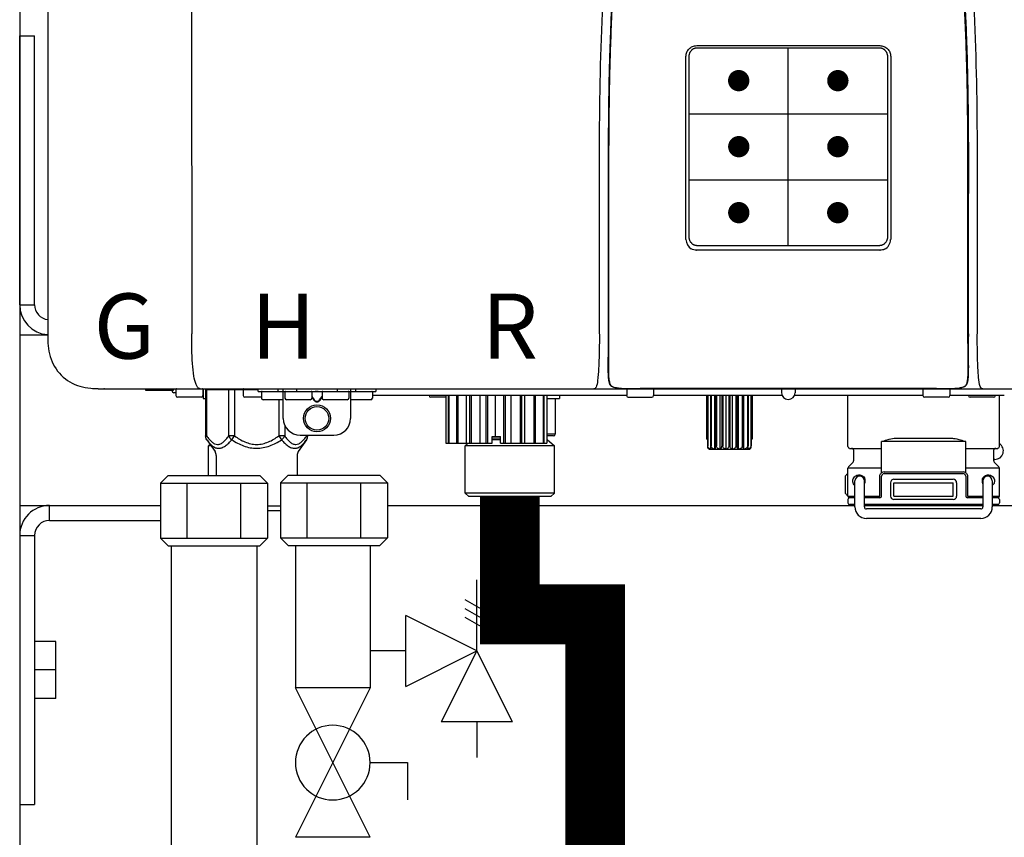
# Model space of a CAD drawing. Units: inches. Extents: x -646 to -280, y -80 to 173.
# Drawn here: x -565 to -553, y 13 to 23 of the extents above; entities that cross this region are included whole.
import ezdxf
from ezdxf.enums import TextEntityAlignment as Align

# ---------------------------------------------------------------- set-up
doc = ezdxf.new("R2010")
doc.units = ezdxf.units.IN
doc.header["$MEASUREMENT"] = 0
doc.linetypes.add('HIDDEN2', pattern=[0.1875, 0.125, -0.0625])
doc.styles.add('Navien', font='arial.ttf')

# ---------------------------------------------------------------- blocks, each defined once
blk = doc.blocks.new('NPE-A2 (180-210-240)')
at = {"linetype": 'Continuous'}
for p, q in [((-2.447, 28.196), (-2.447, 2.058)), ((-0.782, 28.207), (-0.761, 2.069)), ((5.153, 5.445), (7.297, 5.445)), ((5.163, 5.421), (7.287, 5.421)), ((5.027, 3.175), (5.027, 5.319)), ((5.065, 3.2), (5.065, 5.323)), ((7.386, 5.323), (7.386, 3.2)), ((7.424, 5.319), (7.424, 3.175)), ((4.115, 3.802), (4.115, 3.714)), ((4.115, 3.714), (4.115, 2.069)), ((4.121, 3.714), (4.121, 2.069)), ((8.329, 2.069), (8.329, 3.714)), ((8.335, 2.069), (8.335, 3.714)), ((7.297, 3.048), (5.153, 3.048)), ((4.115, 2.069), (4.115, 2.068)), ((4.115, 2.068), (4.115, 2.065)), ((4.113, 1.701), (4.113, 1.7)), ((4.113, 1.7), (4.113, 1.699)), ((4.113, 1.646), (4.113, 1.631)), ((8.337, 1.701), (8.337, 1.705)), ((8.338, 1.695), (8.337, 1.701)), ((8.337, 1.668), (8.338, 1.677)), ((8.338, 1.686), (8.338, 1.695)), ((-1.857, 1.428), (-1.857, 1.427)), ((-1.857, 1.427), (14.266, 1.427)), ((-1.783, 1.427), (-1.788, 1.427)), ((-1.297, 1.407), (-1.297, 1.427)), ((-0.986, 1.407), (-1.297, 1.407)), ((-0.99, 1.407), (-0.99, 1.4)), ((-0.946, 1.419), (-0.946, 1.348)), ((-0.631, 1.419), (-0.631, 1.348)), ((-0.625, 1.427), (-0.625, 1.313)), ((-0.598, 1.419), (0.016, 1.419)), ((-0.598, 1.419), (-0.598, 0.874)), ((-0.587, 1.419), (-0.587, 0.874)), ((-0.328, 1.419), (-0.328, 0.874)), ((-0.259, 1.419), (-0.259, 0.875)), ((-0.158, 1.419), (-0.158, 1.348)), ((0.016, 1.396), (0.016, 1.427)), ((0.016, 1.396), (1.396, 1.396)), ((0.055, 1.388), (0.055, 1.317)), ((0.252, 1.396), (0.252, 1.427)), ((0.311, 1.08), (0.311, 1.427)), ((0.331, 1.388), (0.331, 1.317)), ((0.469, 1.396), (0.469, 1.427)), ((0.674, 1.392), (0.645, 1.392)), ((0.647, 1.388), (0.647, 1.317)), ((0.709, 1.393), (0.702, 1.393)), ((0.766, 1.392), (0.737, 1.392)), ((0.765, 1.388), (0.765, 1.317)), ((0.942, 1.427), (0.942, 1.396)), ((1.08, 1.388), (1.08, 1.317)), ((1.1, 1.427), (1.1, 1.08)), ((1.159, 1.427), (1.159, 1.396)), ((1.356, 1.388), (1.356, 1.317)), ((1.396, 1.427), (1.396, 1.396)), ((4.093, 1.427), (4.095, 1.427)), ((4.146, 1.464), (4.146, 1.464)), ((4.15, 1.46), (4.152, 1.459)), ((4.152, 1.459), (4.157, 1.456)), ((4.152, 1.459), (4.152, 1.459)), ((4.201, 1.441), (4.209, 1.439)), ((4.333, 1.419), (4.333, 1.348)), ((4.416, 1.428), (4.416, 1.428)), ((4.459, 1.428), (4.462, 1.428)), ((6.225, 1.428), (4.49, 1.428)), ((4.648, 1.419), (4.648, 1.348)), ((6.146, 1.427), (6.146, 1.38)), ((7.96, 1.428), (6.225, 1.428)), ((6.225, 1.427), (6.225, 1.428)), ((6.304, 1.427), (6.304, 1.38)), ((7.802, 1.419), (7.802, 1.348)), ((8.008, 1.428), (8.009, 1.428)), ((8.117, 1.419), (8.117, 1.348)), ((8.24, 1.439), (8.249, 1.441)), ((8.293, 1.456), (8.298, 1.459)), ((8.302, 1.462), (8.304, 1.463)), ((8.304, 1.463), (8.305, 1.464)), ((8.305, 1.464), (8.305, 1.464)), ((8.355, 1.427), (8.357, 1.427)), ((-0.946, 1.38), (-0.97, 1.38)), ((-0.651, 1.329), (-0.926, 1.329)), ((-0.625, 1.313), (-0.598, 1.313)), ((0.055, 1.329), (-0.138, 1.329)), ((0.311, 1.297), (0.075, 1.297)), ((0.259, 1.297), (0.259, 0.875)), ((0.627, 1.297), (0.351, 1.297)), ((0.647, 1.337), (0.674, 1.298)), ((0.647, 1.325), (0.669, 1.294)), ((0.702, 1.28), (0.709, 1.28)), ((0.702, 1.274), (0.709, 1.274)), ((0.737, 1.298), (0.765, 1.337)), ((0.743, 1.294), (0.765, 1.325)), ((1.061, 1.297), (0.785, 1.297)), ((1.336, 1.297), (1.1, 1.297)), ((4.333, 1.348), (1.356, 1.348)), ((2.215, 1.329), (2.038, 1.329)), ((2.215, 1.348), (2.215, 0.788)), ((2.244, 1.348), (2.244, 0.788)), ((2.251, 1.348), (2.251, 0.788)), ((2.341, 1.348), (2.341, 0.788)), ((2.354, 1.348), (2.354, 0.788)), ((2.458, 0.788), (2.458, 1.348)), ((2.493, 1.348), (2.493, 0.788)), ((2.511, 1.348), (2.511, 0.788)), ((2.616, 0.788), (2.616, 1.348)), ((2.684, 1.348), (2.684, 0.788)), ((2.704, 1.348), (2.704, 0.788)), ((2.797, 0.867), (2.797, 1.348)), ((2.889, 1.348), (2.889, 0.788)), ((2.909, 1.348), (2.909, 0.788)), ((2.979, 0.788), (2.979, 1.348)), ((3.084, 1.348), (3.084, 0.788)), ((3.102, 1.348), (3.102, 0.788)), ((3.141, 0.788), (3.141, 1.348)), ((3.246, 1.348), (3.246, 0.788)), ((3.26, 1.348), (3.26, 0.788)), ((3.262, 0.788), (3.262, 1.348)), ((3.355, 1.348), (3.355, 0.788)), ((3.362, 1.348), (3.362, 0.788)), ((3.398, 1.348), (3.398, 0.788)), ((3.398, 1.348), (3.398, 0.788)), ((3.398, 1.313), (3.546, 1.313)), ((3.497, 1.313), (3.497, 0.895)), ((3.546, 1.348), (3.546, 1.313)), ((4.352, 1.329), (4.628, 1.329)), ((6.153, 1.348), (4.648, 1.348)), ((5.267, 1.348), (5.267, 0.836)), ((5.278, 1.348), (5.278, 0.757)), ((5.282, 1.348), (5.282, 0.757)), ((5.314, 1.348), (5.314, 0.757)), ((5.322, 1.348), (5.322, 0.757)), ((5.365, 0.719), (5.365, 1.348)), ((5.371, 1.348), (5.371, 0.757)), ((5.383, 1.348), (5.383, 0.757)), ((5.426, 0.719), (5.426, 1.348)), ((5.445, 1.348), (5.445, 0.757)), ((5.459, 1.348), (5.459, 0.757)), ((5.497, 0.719), (5.497, 1.348)), ((5.528, 1.348), (5.528, 0.757)), ((5.542, 1.348), (5.542, 0.757)), ((5.572, 0.719), (5.572, 1.348)), ((5.611, 1.348), (5.611, 0.757)), ((5.624, 1.348), (5.624, 0.757)), ((5.644, 0.719), (5.644, 1.348)), ((5.687, 1.348), (5.687, 0.757)), ((5.698, 1.348), (5.698, 0.757)), ((5.705, 0.719), (5.705, 1.348)), ((5.747, 1.348), (5.747, 0.757)), ((5.756, 1.348), (5.756, 0.757)), ((5.787, 1.348), (5.787, 0.757)), ((5.792, 1.348), (5.792, 0.757)), ((5.803, 1.348), (5.803, 0.836)), ((7.802, 1.348), (6.297, 1.348)), ((6.923, 0.749), (6.923, 1.348)), ((8.098, 1.329), (7.822, 1.329)), ((8.755, 1.348), (8.117, 1.348)), ((8.63, 1.329), (8.354, 1.329)), ((8.697, 0.749), (8.697, 1.348)), ((0.328, 1.002), (0.328, 0.874)), ((-0.587, 0.874), (-0.598, 0.874)), ((-0.584, 0.829), (-0.487, 0.691)), ((-0.259, 0.874), (-0.328, 0.874)), ((-0.292, 0.829), (-0.259, 0.874)), ((0.328, 0.874), (0.259, 0.874)), ((0.259, 0.874), (0.292, 0.829)), ((0.584, 0.829), (0.487, 0.691)), ((0.509, 0.883), (0.903, 0.883)), ((0.587, 0.883), (0.587, 0.874)), ((0.598, 0.883), (0.598, 0.874)), ((2.757, 0.867), (2.856, 0.867)), ((2.757, 0.788), (2.757, 0.867)), ((2.757, 0.863), (2.856, 0.863)), ((2.757, 0.841), (2.856, 0.841)), ((2.757, 0.832), (2.856, 0.832)), ((2.856, 0.788), (2.856, 0.867)), ((3.497, 0.895), (3.398, 0.895)), ((3.477, 0.875), (3.398, 0.875)), ((3.398, 0.832), (3.402, 0.832)), ((3.402, 0.832), (3.486, 0.757)), ((5.278, 0.836), (5.267, 0.836)), ((5.803, 0.836), (5.792, 0.836)), ((8.303, 0.808), (7.317, 0.808)), ((7.317, 0.443), (7.317, 0.808)), ((7.485, 0.848), (8.135, 0.848)), ((8.303, 0.443), (8.303, 0.808)), ((-0.546, 0.774), (-0.565, 0.757)), ((-0.533, 0.757), (-0.565, 0.757)), ((-0.565, 0.412), (-0.565, 0.757)), ((2.215, 0.788), (2.757, 0.788)), ((2.478, 0.788), (2.443, 0.757)), ((3.486, 0.757), (2.443, 0.757)), ((2.443, 0.205), (2.443, 0.757)), ((2.856, 0.788), (3.398, 0.788)), ((3.486, 0.205), (3.486, 0.757)), ((5.278, 0.757), (5.282, 0.757)), ((5.31, 0.718), (5.76, 0.718)), ((5.314, 0.757), (5.322, 0.757)), ((5.371, 0.757), (5.383, 0.757)), ((5.445, 0.757), (5.459, 0.757)), ((5.528, 0.757), (5.542, 0.757)), ((5.611, 0.757), (5.624, 0.757)), ((5.687, 0.757), (5.698, 0.757)), ((5.747, 0.757), (5.756, 0.757)), ((5.787, 0.757), (5.792, 0.757)), ((6.943, 0.729), (7.317, 0.729)), ((6.99, 0.71), (6.99, 0.581)), ((8.303, 0.729), (8.677, 0.729)), ((8.63, 0.71), (8.63, 0.581)), ((-0.473, 0.646), (-0.473, 0.412)), ((0.473, 0.646), (0.473, 0.414)), ((8.645, 0.599), (8.63, 0.599)), ((7.317, 0.498), (6.923, 0.498)), ((6.923, 0.17), (6.923, 0.498)), ((6.984, 0.567), (6.929, 0.512)), ((8.697, 0.498), (8.303, 0.498)), ((8.636, 0.567), (8.691, 0.512)), ((8.697, 0.17), (8.697, 0.498)), ((6.895, 0.199), (6.895, 0.408)), ((7.006, 0.043), (7.006, 0.347)), ((7.116, 0.043), (7.116, 0.347)), ((7.296, 0.17), (7.296, 0.402)), ((7.317, 0.17), (7.317, 0.402)), ((7.349, 0.453), (8.271, 0.453)), ((7.349, 0.434), (8.271, 0.434)), ((7.463, 0.367), (8.157, 0.367)), ((8.303, 0.402), (8.303, 0.17)), ((8.324, 0.402), (8.324, 0.17)), ((8.504, 0.347), (8.504, 0.043)), ((8.614, 0.347), (8.614, 0.043)), ((7.424, 0.17), (7.424, 0.327)), ((7.463, 0.327), (8.157, 0.327)), ((7.463, 0.17), (7.463, 0.327)), ((8.157, 0.17), (8.157, 0.327)), ((8.196, 0.327), (8.196, 0.17)), ((3.486, 0.205), (2.443, 0.205)), ((2.483, 0.166), (2.443, 0.205)), ((3.446, 0.166), (2.483, 0.166)), ((3.446, 0.166), (3.486, 0.205)), ((6.923, 0.17), (7.006, 0.17)), ((6.923, 0.13), (6.923, 0.091)), ((7.006, 0.15), (6.943, 0.15)), ((7.116, 0.17), (7.296, 0.17)), ((7.297, 0.15), (7.116, 0.15)), ((7.463, 0.17), (8.157, 0.17)), ((8.157, 0.13), (7.463, 0.13)), ((8.504, 0.15), (8.323, 0.15)), ((8.324, 0.17), (8.504, 0.17)), ((8.614, 0.17), (8.697, 0.17)), ((8.677, 0.15), (8.614, 0.15)), ((8.697, 0.13), (8.697, 0.091)), ((0.126, 0.056), (0.279, 0.056)), ((0.126, 0), (0.279, 0)), ((7.006, 0.071), (6.943, 0.071)), ((8.504, 0.071), (7.116, 0.071)), ((8.48, 0.02), (7.14, 0.02)), ((8.677, 0.071), (8.614, 0.071)), ((8.48, -0.091), (7.14, -0.091))]:
    blk.add_line(p, q, dxfattribs=at)
for p, q in [((6.225, 3.102), (6.225, 5.421)), ((5.065, 4.648), (7.386, 4.648)), ((5.065, 3.875), (7.386, 3.875))]:
    blk.add_line(p, q)
at = {"color": 9, "const_width": 0.125}
for points in [[(5.582, 5.035, 1), (5.707, 5.035, 1)], [(6.868, 5.035, -1), (6.743, 5.035, -1)], [(5.583, 4.262, 1), (5.708, 4.262, 1)], [(6.868, 4.262, -1), (6.743, 4.262, -1)], [(5.583, 3.489, 1), (5.708, 3.489, 1)], [(6.867, 3.489, -1), (6.742, 3.489, -1)]]:
    blk.add_lwpolyline(points, format="xyb", close=True, dxfattribs=at)
at = {"linetype": 'Continuous'}
for points in [[(4.113, 1.631), (4.113, 1.62), (4.114, 1.609), (4.114, 1.598), (4.115, 1.588), (4.115, 1.578), (4.116, 1.569), (4.117, 1.561), (4.117, 1.552), (4.118, 1.544), (4.119, 1.537), (4.12, 1.529), (4.121, 1.522), (4.123, 1.516), (4.124, 1.509), (4.126, 1.503), (4.127, 1.498), (4.129, 1.492), (4.131, 1.487), (4.133, 1.482), (4.135, 1.478), (4.138, 1.473), (4.141, 1.469), (4.144, 1.465), (4.146, 1.464)], [(8.305, 1.464), (8.306, 1.465), (8.309, 1.469), (8.312, 1.473), (8.315, 1.477), (8.317, 1.482), (8.319, 1.487), (8.321, 1.492), (8.323, 1.497), (8.325, 1.503), (8.326, 1.509), (8.327, 1.516), (8.329, 1.522), (8.33, 1.529), (8.331, 1.536), (8.332, 1.544), (8.333, 1.552), (8.334, 1.56), (8.334, 1.569), (8.335, 1.578), (8.336, 1.588), (8.336, 1.598), (8.337, 1.608), (8.337, 1.619), (8.337, 1.631), (8.337, 1.643), (8.337, 1.655), (8.337, 1.668)], [(4.146, 1.464), (4.146, 1.463), (4.148, 1.462), (4.15, 1.46)], [(4.157, 1.456), (4.165, 1.452), (4.174, 1.448), (4.184, 1.445), (4.194, 1.442), (4.201, 1.441)], [(4.209, 1.439), (4.223, 1.437), (4.238, 1.435), (4.253, 1.434), (4.27, 1.433), (4.288, 1.431), (4.306, 1.431), (4.325, 1.43), (4.345, 1.429), (4.365, 1.429), (4.385, 1.429), (4.407, 1.428), (4.428, 1.428), (4.451, 1.428), (4.473, 1.428), (4.49, 1.428)], [(7.96, 1.428), (7.976, 1.428), (7.999, 1.428), (8.021, 1.428), (8.043, 1.428), (8.064, 1.429), (8.085, 1.429), (8.105, 1.429), (8.125, 1.43), (8.144, 1.431), (8.162, 1.431), (8.18, 1.432), (8.196, 1.434), (8.212, 1.435), (8.227, 1.437), (8.24, 1.439)], [(8.249, 1.441), (8.256, 1.442), (8.266, 1.445), (8.276, 1.448), (8.285, 1.452), (8.293, 1.456)], [(8.298, 1.459), (8.3, 1.46), (8.302, 1.462)]]:
    blk.add_lwpolyline(points, dxfattribs=at)
for radius in [0.158, 0.138]:
    blk.add_circle((0.706, 1.08), radius, dxfattribs=at)
for centre, radius, start, end in [((5.153, 3.175), 0.126, 180.0027, 239.4015), ((7.297, 3.175), 0.126, 295.7103, 359.9961), ((5.153, 3.174), 0.125, 269.0386, 269.9997), ((7.297, 3.174), 0.125, 270.0003, 270.9686), ((9.021, 1.677), 4.909, 179.7511, 180.0042), ((7.165, 1.678), 3.052, 180.0171, 180.5947), ((4.142, 1.678), 4.196, 359.9824, 0.1001), ((-1.857, 2.019), 0.591, 263.5557, 270), ((-0.97, 1.4), 0.0197, 180, 270), ((-0.986, 1.427), 0.0197, 270, 0), ((-0.938, 1.419), 0.00788, 90, 180), ((-0.639, 1.419), 0.00788, 0, 90), ((-0.15, 1.419), 0.00788, 90, 180), ((0.063, 1.388), 0.00788, 90, 180), ((0.339, 1.388), 0.00788, 89.9999, 179.9999), ((0.639, 1.388), 0.00788, 359.9999, 89.9999), ((0.773, 1.388), 0.00788, 89.9999, 179.9999), ((1.072, 1.388), 0.00788, 359.9999, 89.9999), ((1.348, 1.388), 0.00788, 0, 90), ((3.948, 1.509), 0.0823, 269.9725, 270.9668), ((4.177, 1.492), 0.0394, 220.547, 226.2246), ((4.176, 1.491), 0.0384, 226.2752, 227.5285), ((4.177, 1.492), 0.0397, 227.5289, 228.8054), ((4.197, 1.521), 0.0749, 236.9332, 237.5344), ((4.254, 1.674), 0.239, 255.7909, 257.3686), ((4.258, 1.696), 0.261, 257.351, 257.7003), ((4.255, 1.681), 0.246, 257.8345, 259.2671), ((4.341, 1.419), 0.00788, 90, 180), ((4.527, 11.969), 10.541, 269.3975, 269.6322), ((4.64, 1.419), 0.00788, 0, 90), ((7.81, 1.419), 0.00788, 90, 180), ((7.895, 15.926), 14.498, 270.2595, 270.4484), ((8.11, 1.419), 0.00788, 0, 90), ((8.195, 1.682), 0.246, 280.7033, 282.1658), ((8.192, 1.696), 0.261, 282.3002, 282.6448), ((8.196, 1.677), 0.242, 282.6324, 283.9609), ((8.277, 1.488), 0.0344, 310.1258, 311.4452), ((8.273, 1.492), 0.0397, 311.2778, 320.5376), ((8.27, 1.495), 0.044, 320.4788, 321.7108), ((8.502, 1.551), 0.124, 269.5134, 270.0145), ((-0.926, 1.348), 0.0197, 180, 270), ((-0.651, 1.348), 0.0197, 270, 0), ((-0.138, 1.348), 0.0197, 180, 270), ((0.075, 1.317), 0.0197, 180, 270), ((0.351, 1.317), 0.0197, 179.9999, 269.9999), ((0.627, 1.317), 0.0197, 269.9999, 359.9999), ((0.785, 1.317), 0.0197, 179.9999, 269.9999), ((1.061, 1.317), 0.0197, 269.9999, 359.9999), ((1.336, 1.317), 0.0197, 270, 0), ((2.038, 1.348), 0.0197, 180, 270), ((4.352, 1.348), 0.0197, 180, 270), ((4.628, 1.348), 0.0197, 270, 0), ((6.225, 1.38), 0.0788, 180, 0), ((7.822, 1.348), 0.0197, 180, 270), ((8.098, 1.348), 0.0197, 270, 0), ((8.354, 1.348), 0.0197, 180, 270), ((8.63, 1.348), 0.0197, 270, 0), ((0.509, 1.08), 0.197, 179.9999, 269.9999), ((0.903, 1.08), 0.197, 269.9999, 359.9999), ((3.41, 0.863), 0.0118, 90, 180), ((3.41, 0.841), 0.0118, 180, 227.9843), ((3.477, 0.895), 0.0197, 270, 0), ((5.306, 0.741), 0.0239, 241.0619, 245.4199), ((5.31, 0.758), 0.0405, 250.9639, 260.5007), ((5.31, 0.758), 0.0406, 260.5159, 269.9949), ((5.76, 0.758), 0.0406, 270.0051, 279.4841), ((5.76, 0.758), 0.0405, 279.4993, 289.0361), ((5.763, 0.741), 0.0239, 294.5802, 298.9382), ((6.943, 0.749), 0.0197, 180, 270), ((6.97, 0.71), 0.0197, 0, 90), ((8.65, 0.71), 0.0197, 90, 180), ((8.645, 0.698), 0.0986, 270, 58.251), ((8.677, 0.749), 0.0197, 270, 0), ((-0.552, 0.646), 0.0788, 0, 34.7837), ((0.552, 0.646), 0.0788, 145.2163, 180), ((6.97, 0.581), 0.0197, 315, 0), ((8.65, 0.581), 0.0197, 180, 225), ((6.943, 0.498), 0.0197, 135, 180), ((8.677, 0.498), 0.0197, 0, 45), ((7.013, 0.304), 0.158, 124.8664, 138.5904), ((7.061, 0.347), 0.0552, 0, 180), ((7.057, 0.347), 0.0695, 0.0725, 18.3549), ((7.057, 0.347), 0.069, 351.7022, 359.9931), ((7.349, 0.402), 0.0513, 90, 127.9799), ((7.349, 0.402), 0.0315, 90, 180), ((7.463, 0.327), 0.0394, 90, 180), ((8.157, 0.327), 0.0394, 0, 90), ((8.271, 0.402), 0.0513, 52.0201, 90), ((8.271, 0.402), 0.0315, 0, 90), ((8.563, 0.347), 0.069, 171.3698, 179.9922), ((8.563, 0.347), 0.0695, 180.0773, 198.7566), ((8.563, 0.347), 0.0694, 159.6388, 171.3409), ((8.559, 0.347), 0.0552, 0, 180), ((7.056, 0.347), 0.0702, 328.8892, 337.4635), ((7.057, 0.347), 0.0696, 337.4911, 351.6574), ((8.564, 0.347), 0.0702, 198.8437, 211.0709), ((7.013, 0.304), 0.158, 221.4096, 235.2926), ((6.943, 0.17), 0.0197, 180, 270), ((6.943, 0.13), 0.0197, 90, 180), ((7.297, 0.17), 0.0197, 270, 0), ((7.463, 0.17), 0.0394, 180, 270), ((8.157, 0.17), 0.0394, 270, 0), ((8.323, 0.17), 0.0197, 180, 270), ((8.677, 0.17), 0.0197, 270, 0), ((8.677, 0.13), 0.0197, 0, 90), ((6.943, 0.091), 0.0197, 180, 270), ((7.14, 0.043), 0.134, 180, 270), ((7.14, 0.043), 0.0237, 180, 270), ((8.48, 0.043), 0.134, 270, 0), ((8.48, 0.043), 0.0237, 270, 0), ((8.677, 0.091), 0.0197, 270, 0)]:
    blk.add_arc(centre, radius, start, end, dxfattribs=at)
for points, knots in [([(4.013, 2.069), (4.013, 2.611), (4.012, 3.695), (4.015, 5.321), (4.107, 6.945), (4.286, 8.562), (4.5, 10.175), (4.684, 11.791), (4.782, 13.415), (4.787, 14.499), (4.787, 15.04)], [0, 0, 0, 0, 0.12501, 0.249972, 0.374882, 0.499958, 0.625059, 0.750139, 0.875053, 1, 1, 1, 1]), ([(7.663, 15.04), (7.663, 14.499), (7.668, 13.415), (7.767, 11.791), (7.95, 10.175), (8.164, 8.562), (8.343, 6.945), (8.435, 5.321), (8.438, 3.695), (8.438, 2.611), (8.438, 2.069)], [0, 0, 0, 0, 0.124947, 0.249861, 0.374941, 0.500042, 0.625118, 0.750028, 0.87499, 1, 1, 1, 1]), ([(4.503, 9.397), (4.443, 8.926), (4.323, 7.983), (4.211, 6.8), (4.155, 5.852), (4.131, 5.14), (4.121, 4.427), (4.121, 3.952), (4.121, 3.714)], [0, 0, 0, 0, 0.250011, 0.500006, 0.625007, 0.750006, 0.875003, 1, 1, 1, 1]), ([(8.329, 3.714), (8.329, 3.952), (8.329, 4.427), (8.32, 5.14), (8.295, 5.852), (8.24, 6.8), (8.127, 7.983), (8.008, 8.926), (7.947, 9.397)], [0, 0, 0, 0, 0.124997, 0.249994, 0.374993, 0.499994, 0.749989, 1, 1, 1, 1]), ([(7.975, 9.235), (7.979, 9.203), (7.987, 9.134), (8.001, 9.027), (8.016, 8.907), (8.033, 8.774), (8.051, 8.625), (8.071, 8.459), (8.093, 8.273), (8.117, 8.065), (8.143, 7.83), (8.171, 7.563), (8.2, 7.26), (8.229, 6.925), (8.256, 6.575), (8.279, 6.228), (8.296, 5.896), (8.31, 5.584), (8.319, 5.297), (8.325, 5.039), (8.329, 4.806), (8.332, 4.594), (8.333, 4.402), (8.334, 4.228), (8.335, 4.074), (8.335, 3.94), (8.335, 3.822), (8.335, 3.749), (8.335, 3.714)], [0, 0, 0, 0, 0.017671, 0.037199, 0.058893, 0.08305, 0.109965, 0.139988, 0.173568, 0.21127, 0.253777, 0.301671, 0.356337, 0.418758, 0.484049, 0.546478, 0.607076, 0.664138, 0.71585, 0.762316, 0.804189, 0.842226, 0.876999, 0.908478, 0.936173, 0.960296, 0.981433, 1, 1, 1, 1]), ([(4.466, 9.158), (4.455, 9.074), (4.433, 8.897), (4.398, 8.619), (4.362, 8.316), (4.325, 7.992), (4.288, 7.65), (4.254, 7.302), (4.224, 6.959), (4.197, 6.623), (4.175, 6.293), (4.157, 5.97), (4.144, 5.665), (4.134, 5.384), (4.127, 5.131), (4.122, 4.902), (4.12, 4.697), (4.118, 4.51), (4.117, 4.341), (4.116, 4.186), (4.116, 4.047), (4.115, 3.923), (4.115, 3.843), (4.115, 3.805), (4.115, 3.802)], [0, 0, 0, 0, 0.047264, 0.099878, 0.156579, 0.21748, 0.282279, 0.348449, 0.412706, 0.474607, 0.536506, 0.597656, 0.654914, 0.707266, 0.75438, 0.796596, 0.834679, 0.869228, 0.900635, 0.929403, 0.955485, 0.978504, 0.998601, 1, 1, 1, 1]), ([(5.027, 5.319), (5.027, 5.335), (5.033, 5.369), (5.061, 5.41), (5.103, 5.439), (5.136, 5.445), (5.153, 5.445)], [0, 0, 0, 0, 0.249989, 0.499975, 0.749976, 1, 1, 1, 1]), ([(5.065, 5.323), (5.065, 5.326), (5.065, 5.331), (5.066, 5.337), (5.067, 5.343), (5.069, 5.351), (5.072, 5.359), (5.074, 5.365), (5.077, 5.37), (5.081, 5.377), (5.087, 5.385), (5.094, 5.392), (5.101, 5.399), (5.108, 5.405), (5.115, 5.409), (5.121, 5.412), (5.127, 5.414), (5.135, 5.417), (5.143, 5.419), (5.149, 5.42), (5.155, 5.421), (5.16, 5.421), (5.163, 5.421)], [0, 0, 0, 0, 0.062493, 0.093749, 0.125006, 0.187504, 0.250002, 0.281262, 0.312521, 0.375022, 0.437523, 0.500023, 0.562522, 0.62502, 0.687516, 0.718773, 0.750029, 0.812521, 0.87501, 0.906263, 0.937515, 1, 1, 1, 1]), ([(7.287, 5.421), (7.29, 5.421), (7.295, 5.421), (7.301, 5.42), (7.308, 5.419), (7.316, 5.417), (7.323, 5.414), (7.329, 5.412), (7.335, 5.409), (7.342, 5.405), (7.35, 5.399), (7.357, 5.392), (7.363, 5.385), (7.369, 5.377), (7.373, 5.37), (7.376, 5.365), (7.379, 5.359), (7.381, 5.351), (7.383, 5.343), (7.385, 5.337), (7.385, 5.331), (7.386, 5.326), (7.386, 5.323)], [0, 0, 0, 0, 0.062485, 0.093737, 0.12499, 0.187479, 0.249971, 0.281227, 0.312484, 0.37498, 0.437478, 0.499977, 0.562477, 0.624978, 0.687479, 0.718738, 0.749998, 0.812496, 0.874994, 0.906251, 0.937507, 1, 1, 1, 1]), ([(7.297, 5.445), (7.314, 5.445), (7.347, 5.439), (7.389, 5.41), (7.417, 5.369), (7.424, 5.335), (7.424, 5.319)], [0, 0, 0, 0, 0.250024, 0.500025, 0.750011, 1, 1, 1, 1]), ([(4.121, 3.714), (4.12, 3.714), (4.119, 3.714), (4.117, 3.715), (4.116, 3.714), (4.115, 3.715), (4.115, 3.714)], [0, 0, 0, 0, 0.40148, 0.722024, 0.928608, 1, 1, 1, 1]), ([(5.163, 3.102), (5.16, 3.102), (5.155, 3.102), (5.149, 3.103), (5.143, 3.104), (5.135, 3.106), (5.127, 3.108), (5.121, 3.111), (5.115, 3.114), (5.108, 3.118), (5.101, 3.124), (5.094, 3.13), (5.087, 3.138), (5.081, 3.145), (5.077, 3.152), (5.074, 3.158), (5.072, 3.164), (5.069, 3.171), (5.067, 3.179), (5.066, 3.186), (5.065, 3.192), (5.065, 3.197), (5.065, 3.2)], [0, 0, 0, 0, 0.062499, 0.093758, 0.125015, 0.187509, 0.250002, 0.281257, 0.312511, 0.375001, 0.43749, 0.49998, 0.56247, 0.624962, 0.687455, 0.718712, 0.74997, 0.812468, 0.87497, 0.906231, 0.937493, 1, 1, 1, 1]), ([(7.386, 3.2), (7.386, 3.197), (7.385, 3.192), (7.385, 3.186), (7.383, 3.179), (7.381, 3.171), (7.379, 3.164), (7.376, 3.158), (7.373, 3.152), (7.369, 3.145), (7.363, 3.138), (7.357, 3.13), (7.35, 3.124), (7.342, 3.118), (7.335, 3.114), (7.329, 3.111), (7.323, 3.108), (7.316, 3.106), (7.308, 3.104), (7.301, 3.103), (7.295, 3.102), (7.29, 3.102), (7.287, 3.102)], [0, 0, 0, 0, 0.062507, 0.093769, 0.12503, 0.187532, 0.25003, 0.281288, 0.312545, 0.375038, 0.43753, 0.50002, 0.56251, 0.624999, 0.687489, 0.718743, 0.749998, 0.812491, 0.874985, 0.906242, 0.937501, 1, 1, 1, 1]), ([(7.287, 3.102), (7.11, 3.102), (6.402, 3.102), (5.694, 3.102), (5.163, 3.102)], [0, 0, 0, 0, 0.249983, 1, 1, 1, 1]), ([(-2.447, 2.058), (-2.447, 1.973), (-2.436, 1.801), (-2.306, 1.567), (-2.073, 1.438), (-1.901, 1.427), (-1.815, 1.427)], [0, 0, 0, 0, 0.25076, 0.500002, 0.749232, 1, 1, 1, 1]), ([(-0.71, 1.477), (-0.722, 1.508), (-0.74, 1.59), (-0.76, 1.788), (-0.762, 1.953), (-0.761, 2.069)], [0, 0, 0, 0, 0.169167, 0.418686, 1, 1, 1, 1]), ([(4.013, 2.068), (4.013, 1.999), (4.012, 1.865), (4.005, 1.682), (3.996, 1.544), (3.985, 1.468), (3.974, 1.444)], [0, 0, 0, 0, 0.331558, 0.639975, 0.874155, 1, 1, 1, 1]), ([(4.115, 2.065), (4.115, 2.063), (4.115, 2.06), (4.115, 2.056), (4.115, 2.05), (4.115, 2.045), (4.115, 2.038), (4.115, 2.031), (4.115, 2.024), (4.115, 2.015), (4.115, 2.006), (4.115, 1.995), (4.115, 1.984), (4.115, 1.971), (4.115, 1.956), (4.115, 1.94), (4.115, 1.922), (4.115, 1.902), (4.115, 1.879), (4.114, 1.854), (4.114, 1.825), (4.114, 1.795), (4.113, 1.766), (4.113, 1.739), (4.113, 1.718), (4.113, 1.706), (4.113, 1.701)], [0, 0, 0, 0, 0.011165, 0.024149, 0.038404, 0.054089, 0.071367, 0.09041, 0.111445, 0.134714, 0.160499, 0.189127, 0.220963, 0.25645, 0.296072, 0.340375, 0.389988, 0.445586, 0.507845, 0.577935, 0.656818, 0.742363, 0.825195, 0.898673, 0.962454, 1, 1, 1, 1]), ([(4.121, 2.069), (4.121, 2.001), (4.121, 1.869), (4.118, 1.737), (4.118, 1.673)], [0, 0, 0, 0, 0.517593, 1, 1, 1, 1]), ([(8.332, 1.673), (8.332, 1.737), (8.33, 1.869), (8.329, 2.001), (8.329, 2.069)], [0, 0, 0, 0, 0.482401, 1, 1, 1, 1]), ([(8.335, 2.069), (8.335, 2.066), (8.335, 2.061), (8.335, 2.053), (8.335, 2.045), (8.335, 2.04), (8.335, 2.039)], [0, 0, 0, 0, 0.248748, 0.525873, 0.834263, 1, 1, 1, 1]), ([(8.337, 1.705), (8.337, 1.711), (8.337, 1.727), (8.337, 1.753), (8.337, 1.784), (8.336, 1.818), (8.336, 1.852), (8.336, 1.883), (8.335, 1.911), (8.335, 1.936), (8.335, 1.957), (8.335, 1.976), (8.335, 1.993), (8.335, 2.008), (8.335, 2.021), (8.335, 2.031), (8.335, 2.037), (8.335, 2.039)], [0, 0, 0, 0, 0.060153, 0.142344, 0.235743, 0.339315, 0.44359, 0.53794, 0.621095, 0.694265, 0.758672, 0.815424, 0.865502, 0.909779, 0.949015, 0.983869, 1, 1, 1, 1]), ([(8.466, 1.478), (8.457, 1.514), (8.45, 1.606), (8.439, 1.802), (8.438, 1.963), (8.438, 2.068)], [0, 0, 0, 0, 0.184761, 0.46612, 1, 1, 1, 1]), ([(4.118, 1.673), (4.118, 1.652), (4.119, 1.611), (4.122, 1.555), (4.128, 1.51), (4.136, 1.482), (4.143, 1.472)], [0, 0, 0, 0, 0.317049, 0.591242, 0.817385, 1, 1, 1, 1]), ([(8.307, 1.471), (8.314, 1.481), (8.322, 1.509), (8.328, 1.555), (8.332, 1.611), (8.332, 1.651), (8.332, 1.673)], [0, 0, 0, 0, 0.182294, 0.408214, 0.682514, 1, 1, 1, 1]), ([(-0.687, 1.438), (-0.689, 1.44), (-0.699, 1.451), (-0.705, 1.465), (-0.71, 1.477)], [0, 0, 0, 0, 0.192903, 1, 1, 1, 1]), ([(-0.687, 1.438), (-0.689, 1.44), (-0.699, 1.451), (-0.705, 1.465), (-0.71, 1.477)], [0, 0, 0, 0, 0.192903, 1, 1, 1, 1]), ([(-0.66, 1.427), (-0.667, 1.427), (-0.677, 1.429), (-0.685, 1.435), (-0.687, 1.438)], [0, 0, 0, 0, 0.696975, 1, 1, 1, 1]), ([(-0.66, 1.427), (-0.667, 1.427), (-0.677, 1.429), (-0.685, 1.435), (-0.687, 1.438)], [0, 0, 0, 0, 0.696975, 1, 1, 1, 1]), ([(0.702, 1.393), (0.699, 1.393), (0.69, 1.393), (0.681, 1.393), (0.674, 1.392)], [0, 0, 0, 0, 0.304446, 1, 1, 1, 1]), ([(0.737, 1.392), (0.735, 1.392), (0.726, 1.393), (0.717, 1.393), (0.709, 1.393)], [0, 0, 0, 0, 0.189064, 1, 1, 1, 1]), ([(3.954, 1.427), (3.953, 1.427), (3.952, 1.427), (3.95, 1.427), (3.95, 1.427)], [0, 0, 0, 0, 0.485644, 1, 1, 1, 1]), ([(3.974, 1.444), (3.972, 1.442), (3.968, 1.434), (3.96, 1.428), (3.954, 1.427)], [0, 0, 0, 0, 0.326533, 1, 1, 1, 1]), ([(4.156, 1.458), (4.159, 1.457), (4.171, 1.45), (4.184, 1.445), (4.195, 1.443)], [0, 0, 0, 0, 0.226265, 1, 1, 1, 1]), ([(4.209, 1.44), (4.224, 1.437), (4.256, 1.433), (4.325, 1.429), (4.379, 1.429), (4.416, 1.428)], [0, 0, 0, 0, 0.219203, 0.466864, 1, 1, 1, 1]), ([(4.68, 1.428), (4.68, 1.428), (4.681, 1.428), (4.681, 1.428), (4.681, 1.428)], [0, 0, 0, 0, 0.522379, 1, 1, 1, 1]), ([(4.681, 1.428), (4.681, 1.427), (4.682, 1.427), (4.682, 1.427), (4.683, 1.427)], [0, 0, 0, 0, 0.513569, 1, 1, 1, 1]), ([(7.768, 1.427), (7.768, 1.427), (7.768, 1.427), (7.769, 1.427), (7.769, 1.428)], [0, 0, 0, 0, 0.485893, 1, 1, 1, 1]), ([(8.009, 1.428), (8.05, 1.428), (8.111, 1.429), (8.188, 1.433), (8.225, 1.436), (8.241, 1.44)], [0, 0, 0, 0, 0.532618, 0.781008, 1, 1, 1, 1]), ([(8.254, 1.442), (8.258, 1.443), (8.272, 1.447), (8.285, 1.453), (8.294, 1.458)], [0, 0, 0, 0, 0.276209, 1, 1, 1, 1]), ([(8.502, 1.427), (8.497, 1.427), (8.482, 1.43), (8.476, 1.445), (8.473, 1.453)], [0, 0, 0, 0, 0.373654, 1, 1, 1, 1]), ([(0.669, 1.294), (0.673, 1.288), (0.68, 1.281), (0.692, 1.275), (0.699, 1.274), (0.702, 1.274)], [0, 0, 0, 0, 0.499165, 0.749694, 1, 1, 1, 1]), ([(0.674, 1.298), (0.678, 1.293), (0.683, 1.286), (0.694, 1.281), (0.699, 1.28), (0.702, 1.28)], [0, 0, 0, 0, 0.498951, 0.749558, 1, 1, 1, 1]), ([(0.709, 1.28), (0.712, 1.28), (0.718, 1.281), (0.728, 1.286), (0.734, 1.293), (0.737, 1.298)], [0, 0, 0, 0, 0.250564, 0.501187, 1, 1, 1, 1]), ([(0.709, 1.274), (0.712, 1.274), (0.719, 1.275), (0.731, 1.281), (0.739, 1.288), (0.743, 1.294)], [0, 0, 0, 0, 0.250403, 0.500944, 1, 1, 1, 1]), ([(-0.587, 0.874), (-0.578, 0.861), (-0.559, 0.836), (-0.528, 0.804), (-0.495, 0.781), (-0.458, 0.771), (-0.42, 0.781), (-0.387, 0.804), (-0.356, 0.836), (-0.337, 0.861), (-0.328, 0.874)], [0, 0, 0, 0, 0.143716, 0.275972, 0.393976, 0.499995, 0.606013, 0.72403, 0.856288, 1, 1, 1, 1]), ([(-0.584, 0.829), (-0.574, 0.816), (-0.555, 0.79), (-0.522, 0.757), (-0.485, 0.735), (-0.445, 0.727), (-0.403, 0.735), (-0.364, 0.758), (-0.326, 0.79), (-0.303, 0.816), (-0.292, 0.83)], [0, 0, 0, 0, 0.137917, 0.263931, 0.377755, 0.484403, 0.594459, 0.716538, 0.852438, 1, 1, 1, 1]), ([(-0.328, 0.874), (-0.326, 0.87), (-0.318, 0.853), (-0.304, 0.838), (-0.292, 0.829)], [0, 0, 0, 0, 0.235287, 1, 1, 1, 1]), ([(-0.292, 0.83), (-0.248, 0.801), (-0.156, 0.75), (0, 0.719), (0.156, 0.751), (0.248, 0.801), (0.292, 0.829)], [0, 0, 0, 0, 0.250239, 0.49996, 0.749729, 1, 1, 1, 1]), ([(-0.259, 0.875), (-0.221, 0.847), (-0.16, 0.81), (-0.071, 0.78), (0, 0.772), (0.071, 0.78), (0.16, 0.81), (0.221, 0.847), (0.259, 0.875)], [0, 0, 0, 0, 0.24985, 0.374924, 0.499959, 0.625012, 0.750123, 1, 1, 1, 1]), ([(0.292, 0.829), (0.296, 0.832), (0.311, 0.845), (0.323, 0.861), (0.328, 0.874)], [0, 0, 0, 0, 0.263518, 1, 1, 1, 1]), ([(0.292, 0.829), (0.303, 0.816), (0.326, 0.79), (0.364, 0.757), (0.404, 0.735), (0.445, 0.727), (0.485, 0.735), (0.522, 0.757), (0.555, 0.79), (0.574, 0.816), (0.584, 0.829)], [0, 0, 0, 0, 0.14755, 0.28344, 0.405514, 0.515579, 0.622231, 0.736068, 0.862087, 1, 1, 1, 1]), ([(0.328, 0.874), (0.337, 0.861), (0.356, 0.836), (0.387, 0.804), (0.42, 0.781), (0.458, 0.771), (0.495, 0.781), (0.528, 0.804), (0.559, 0.836), (0.578, 0.861), (0.587, 0.874)], [0, 0, 0, 0, 0.143713, 0.275975, 0.394, 0.500036, 0.606061, 0.724063, 0.856305, 1, 1, 1, 1]), ([(7.38, 0.828), (7.389, 0.831), (7.423, 0.84), (7.459, 0.848), (7.485, 0.848)], [0, 0, 0, 0, 0.257963, 1, 1, 1, 1]), ([(8.135, 0.848), (8.143, 0.848), (8.179, 0.845), (8.214, 0.836), (8.24, 0.828)], [0, 0, 0, 0, 0.241117, 1, 1, 1, 1]), ([(5.278, 0.757), (5.278, 0.752), (5.279, 0.744), (5.283, 0.731), (5.29, 0.723), (5.295, 0.721)], [0, 0, 0, 0, 0.325699, 0.60162, 1, 1, 1, 1]), ([(5.321, 0.719), (5.316, 0.72), (5.307, 0.723), (5.295, 0.73), (5.285, 0.742), (5.282, 0.752), (5.282, 0.757)], [0, 0, 0, 0, 0.239956, 0.484359, 0.737265, 1, 1, 1, 1]), ([(5.314, 0.757), (5.314, 0.748), (5.314, 0.737), (5.318, 0.724), (5.319, 0.721), (5.321, 0.719)], [0, 0, 0, 0, 0.67767, 0.876538, 1, 1, 1, 1]), ([(5.365, 0.719), (5.36, 0.72), (5.35, 0.723), (5.336, 0.73), (5.325, 0.741), (5.322, 0.752), (5.322, 0.757)], [0, 0, 0, 0, 0.249635, 0.499474, 0.749635, 1, 1, 1, 1]), ([(5.371, 0.757), (5.371, 0.748), (5.371, 0.737), (5.368, 0.724), (5.366, 0.721), (5.365, 0.719)], [0, 0, 0, 0, 0.67767, 0.876538, 1, 1, 1, 1]), ([(5.426, 0.719), (5.421, 0.72), (5.411, 0.723), (5.397, 0.73), (5.386, 0.741), (5.383, 0.752), (5.383, 0.757)], [0, 0, 0, 0, 0.249635, 0.499474, 0.749635, 1, 1, 1, 1]), ([(5.445, 0.757), (5.445, 0.752), (5.444, 0.743), (5.439, 0.731), (5.433, 0.724), (5.428, 0.72), (5.426, 0.719)], [0, 0, 0, 0, 0.332821, 0.60736, 0.822422, 1, 1, 1, 1]), ([(5.497, 0.719), (5.493, 0.72), (5.484, 0.723), (5.471, 0.73), (5.461, 0.742), (5.459, 0.752), (5.459, 0.757)], [0, 0, 0, 0, 0.239956, 0.484359, 0.737265, 1, 1, 1, 1]), ([(5.528, 0.757), (5.528, 0.752), (5.526, 0.742), (5.516, 0.728), (5.505, 0.721), (5.497, 0.719)], [0, 0, 0, 0, 0.290749, 0.551866, 1, 1, 1, 1]), ([(5.572, 0.719), (5.565, 0.721), (5.553, 0.728), (5.544, 0.742), (5.542, 0.752), (5.542, 0.757)], [0, 0, 0, 0, 0.448098, 0.709196, 1, 1, 1, 1]), ([(5.611, 0.757), (5.611, 0.752), (5.608, 0.742), (5.598, 0.73), (5.586, 0.723), (5.577, 0.72), (5.572, 0.719)], [0, 0, 0, 0, 0.262683, 0.515604, 0.760026, 1, 1, 1, 1]), ([(5.644, 0.719), (5.642, 0.72), (5.636, 0.724), (5.63, 0.731), (5.626, 0.743), (5.624, 0.752), (5.624, 0.757)], [0, 0, 0, 0, 0.177564, 0.392603, 0.667117, 1, 1, 1, 1]), ([(5.687, 0.757), (5.687, 0.752), (5.683, 0.741), (5.673, 0.73), (5.659, 0.723), (5.649, 0.72), (5.644, 0.719)], [0, 0, 0, 0, 0.250315, 0.500489, 0.750347, 1, 1, 1, 1]), ([(5.705, 0.719), (5.704, 0.721), (5.702, 0.724), (5.699, 0.737), (5.698, 0.748), (5.698, 0.757)], [0, 0, 0, 0, 0.12345, 0.322292, 1, 1, 1, 1]), ([(5.747, 0.757), (5.747, 0.752), (5.744, 0.741), (5.733, 0.73), (5.72, 0.723), (5.71, 0.72), (5.705, 0.719)], [0, 0, 0, 0, 0.250315, 0.500489, 0.750347, 1, 1, 1, 1]), ([(5.749, 0.719), (5.75, 0.721), (5.752, 0.724), (5.755, 0.737), (5.756, 0.748), (5.756, 0.757)], [0, 0, 0, 0, 0.12345, 0.322292, 1, 1, 1, 1]), ([(5.787, 0.757), (5.787, 0.752), (5.785, 0.742), (5.775, 0.73), (5.763, 0.723), (5.754, 0.72), (5.749, 0.719)], [0, 0, 0, 0, 0.262683, 0.515604, 0.760026, 1, 1, 1, 1]), ([(5.775, 0.721), (5.78, 0.723), (5.786, 0.731), (5.791, 0.744), (5.792, 0.752), (5.792, 0.757)], [0, 0, 0, 0, 0.398342, 0.674241, 1, 1, 1, 1]), ([(6.98, 0.347), (6.98, 0.364), (6.994, 0.398), (7.038, 0.421), (7.09, 0.416), (7.117, 0.387), (7.123, 0.369)], [0, 0, 0, 0, 0.26279, 0.481333, 0.718785, 1, 1, 1, 1]), ([(7.006, 0.293), (7.002, 0.296), (6.988, 0.31), (6.98, 0.331), (6.98, 0.347)], [0, 0, 0, 0, 0.220183, 1, 1, 1, 1]), ([(8.498, 0.371), (8.505, 0.388), (8.531, 0.416), (8.582, 0.421), (8.627, 0.397), (8.64, 0.364), (8.64, 0.347)], [0, 0, 0, 0, 0.280169, 0.517111, 0.736086, 1, 1, 1, 1]), ([(8.64, 0.347), (8.64, 0.341), (8.638, 0.321), (8.625, 0.302), (8.614, 0.293)], [0, 0, 0, 0, 0.29474, 1, 1, 1, 1])]:
    blk.add_open_spline(points, degree=3, knots=knots, dxfattribs=at)
for points in [[(5.151, 3.048), (5.129, 3.049), (5.107, 3.055), (5.089, 3.066)], [(7.352, 3.061), (7.336, 3.053), (7.318, 3.049), (7.3, 3.048)], [(4.143, 1.472), (4.144, 1.47), (4.145, 1.468), (4.147, 1.466)], [(4.151, 1.462), (4.152, 1.461), (4.154, 1.46), (4.156, 1.459)], [(4.203, 1.441), (4.202, 1.441), (4.202, 1.441), (4.201, 1.441)], [(4.462, 1.428), (4.471, 1.428), (4.481, 1.428), (4.49, 1.428)], [(8.247, 1.441), (8.248, 1.441), (8.248, 1.441), (8.249, 1.441)], [(8.294, 1.458), (8.296, 1.459), (8.297, 1.46), (8.299, 1.462)], [(8.305, 1.468), (8.305, 1.469), (8.306, 1.47), (8.307, 1.471)], [(8.473, 1.453), (8.47, 1.461), (8.467, 1.47), (8.466, 1.478)], [(-0.584, 0.829), (-0.593, 0.842), (-0.598, 0.859), (-0.598, 0.874)], [(0.584, 0.829), (0.593, 0.842), (0.598, 0.859), (0.598, 0.874)], [(7.317, 0.808), (7.338, 0.815), (7.359, 0.822), (7.38, 0.828)], [(8.24, 0.828), (8.261, 0.822), (8.282, 0.815), (8.303, 0.808)], [(7.296, 0.402), (7.296, 0.411), (7.299, 0.421), (7.304, 0.429)], [(7.304, 0.429), (7.308, 0.434), (7.312, 0.439), (7.317, 0.443)], [(8.303, 0.443), (8.308, 0.439), (8.312, 0.434), (8.315, 0.429)], [(8.315, 0.429), (8.321, 0.421), (8.324, 0.412), (8.324, 0.402)]]:
    blk.add_open_spline(points, degree=3, dxfattribs=at)
for p in [(6.225, 4.648), (6.225, 3.875)]:
    blk.add_point(p)
at = {"style": 'Navien'}
for s, p in [('G', (-1.55, 2.161)), ('H', (0.311, 2.161)), ('R', (2.964, 2.161))]:
    blk.add_text(s, height=0.762, dxfattribs=at).set_placement(p, align=Align.MIDDLE_CENTER)
blk = doc.blocks.new('Pressure Relief Valve - Tankless')
at = {"color": 2}
for p, q in [((-0.1249, 0), (-0.1249, 0.0832)), ((-0.1384, 0.0442), (-0.1113, 0.0598)), ((-0.1384, 0.0338), (-0.1113, 0.0494)), ((-0.1384, 0.0234), (-0.1113, 0.039)), ((-0.1249, 0), (-0.0416, 0.0416)), ((-0.0416, -0.0416), (-0.0416, 0.0416)), ((-0.1665, -0.0832), (-0.1249, 0)), ((-0.1249, 0), (-0.0832, -0.0832)), ((-0.0416, -0.0416), (-0.1249, 0)), ((-0.0416, 0), (0, 0)), ((-0.1665, -0.0832), (-0.0832, -0.0832)), ((-0.1249, -0.0832), (-0.1249, -0.1249))]:
    blk.add_line(p, q, dxfattribs=at)
blk = doc.blocks.new('Full-Port Ball Valve')
at = {"color": 2}
for p, q in [((0.0832, 0.0832), (0.0416, 0.0832)), ((0.0832, 0.0416), (0.0832, 0.0832)), ((0, 0.0416), (0, -0.0416)), ((0, 0.0416), (0.1665, -0.0416)), ((0.1665, 0.0416), (0, -0.0416)), ((0.1665, 0.0416), (0.1665, -0.0416))]:
    blk.add_line(p, q, dxfattribs=at)
blk.add_circle((0.0832, 0), 0.0416, dxfattribs=at)

msp = doc.modelspace()

# ---------------------------------------------------------------- linework, layer by layer
for p, q in [((-564.942, 44.752), (-564.942, -1.996)), ((-564.942, 19.335), (-564.942, 22.485)), ((-564.942, 22.485), (-564.767, 22.485)), ((-564.767, 19.335), (-564.767, 22.485)), ((-564.942, 19.335), (-564.767, 19.335)), ((-563.293, 17.247), (-563.203, 17.337)), ((-563.203, 17.337), (-562.131, 17.337)), ((-562.131, 17.337), (-562.041, 17.247)), ((-561.888, 17.25), (-561.798, 17.34)), ((-561.798, 17.34), (-560.726, 17.34)), ((-560.726, 17.34), (-560.636, 17.25)), ((-563.293, 17.247), (-563.293, 16.604)), ((-563.293, 17.247), (-562.041, 17.247)), ((-562.98, 16.604), (-562.98, 17.247)), ((-562.354, 16.604), (-562.354, 17.247)), ((-562.041, 17.247), (-562.041, 16.604)), ((-561.888, 17.25), (-561.888, 16.607)), ((-561.888, 17.25), (-560.636, 17.25)), ((-561.575, 16.607), (-561.575, 17.25)), ((-560.949, 16.607), (-560.949, 17.25)), ((-560.636, 17.25), (-560.636, 16.607)), ((-564.592, 16.985), (-563.293, 16.985)), ((-564.592, 16.81), (-564.592, 16.985)), ((-564.592, 16.81), (-563.293, 16.81)), ((-564.942, 16.635), (-564.942, 13.485)), ((-564.942, 16.635), (-564.767, 16.635)), ((-564.767, 16.635), (-564.767, 13.485)), ((-563.203, 16.514), (-563.293, 16.604)), ((-563.293, 16.604), (-562.041, 16.604)), ((-562.041, 16.604), (-562.131, 16.514)), ((-561.798, 16.517), (-561.888, 16.607)), ((-561.888, 16.607), (-560.636, 16.607)), ((-560.636, 16.607), (-560.726, 16.517)), ((-563.203, 16.514), (-562.131, 16.514)), ((-563.167, 16.514), (-563.167, 0.478)), ((-562.167, 16.514), (-562.167, 0.478)), ((-561.798, 16.517), (-560.726, 16.517)), ((-561.713, 16.514), (-561.713, 14.853)), ((-560.838, 16.514), (-560.838, 14.853)), ((-564.517, 15.394), (-564.767, 15.394)), ((-564.517, 14.726), (-564.517, 15.394)), ((-564.517, 15.06), (-564.767, 15.06)), ((-564.517, 14.726), (-564.767, 14.726)), ((-564.942, 13.485), (-564.767, 13.485))]:
    msp.add_line(p, q)
at = {"color": 7, "linetype": 'Continuous', "lineweight": 25}
for p, q in [((-564.942, 18.985), (-564.614, 18.985)), ((-564.942, 16.985), (-563.293, 16.985)), ((-560.636, 16.985), (-555.161, 16.985)), ((-555.051, 16.985), (-553.663, 16.985)), ((-553.553, 16.985), (-551.487, 16.985))]:
    msp.add_line(p, q, dxfattribs=at)
at = {"linetype": 'HIDDEN2', "ltscale": 0.75, "const_width": 0.7}
msp.add_lwpolyline([(-559.203, 17.091), (-559.203, 15.71), (-558.203, 15.71), (-558.203, 8.473)], dxfattribs=at)
for centre, radius, start, end in [((-564.592, 19.335), 0.35, 180, 266.4022), ((-564.592, 19.335), 0.175, 180, 262.7901), ((-564.592, 16.635), 0.35, 90, 180), ((-564.592, 16.635), 0.175, 90, 180)]:
    msp.add_arc(centre, radius, start, end)

# ---------------------------------------------------------------- block references
msp.add_blockref('NPE-A2 (180-210-240)', (-562.167, 16.925))
at = {"xscale": -10, "yscale": 10, "zscale": 10}
msp.add_blockref('Pressure Relief Valve - Tankless', (-560.838, 15.282), dxfattribs=at)
at = {"xscale": -10.51179601940175, "yscale": 10.51179601940175, "zscale": 10.51179601940175, "rotation": 270}
msp.add_blockref('Full-Port Ball Valve', (-561.276, 13.099), dxfattribs=at)

doc.saveas('drawing.dxf')
